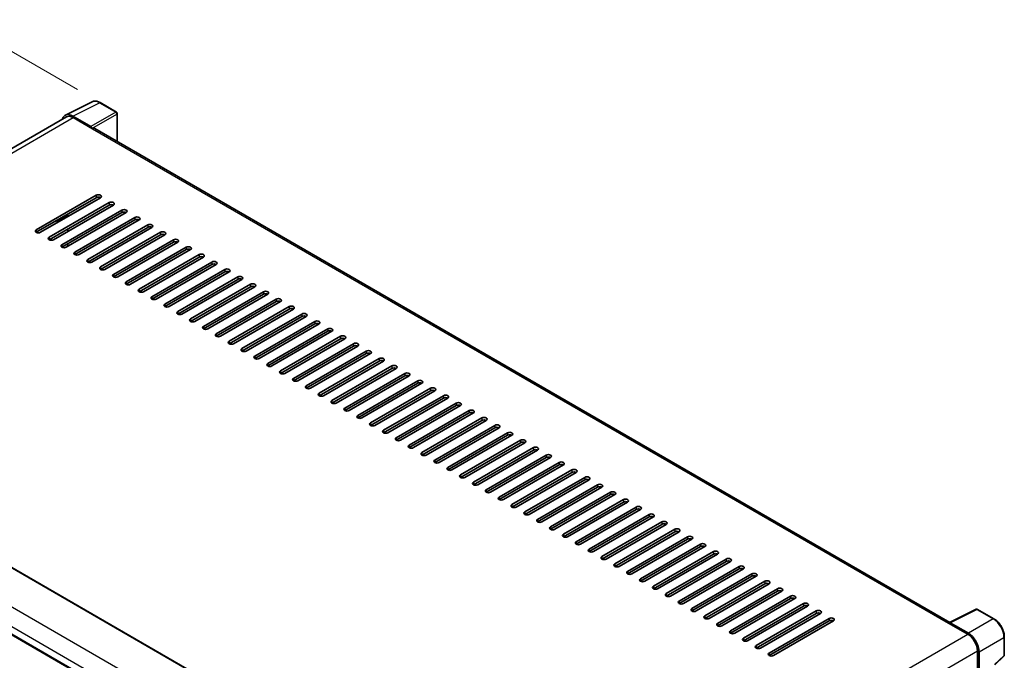
# Model space of a CAD drawing. Units: millimetres. Extents: x 0 to 11409, y 0 to 1405.
# Drawn here: x 793 to 1053, y 342 to 511 of the extents above; entities that cross this region are included whole.
import ezdxf

# ---------------------------------------------------------------- set-up
doc = ezdxf.new("R2010")
doc.units = ezdxf.units.MM
doc.header["$LTSCALE"] = 4
doc.layers.get('Defpoints').update_dxf_attribs({"lineweight": 25})
for name, color, linetype, lineweight in [('Dimension (ISO)', 7, 'Continuous', 18), ('Visible (ISO)', 7, 'Continuous', 35), ('Visible Narrow (ISO)', 7, 'Continuous', 25)]:
    doc.layers.add(name, color=color, linetype=linetype, lineweight=lineweight)
doc.styles.add('Note Text (TK)', font='txt')
doc.dimstyles.new('Default - Method 1b (TK)', dxfattribs={"dimscale": 4, "dimtxt": 2.5, "dimasz": 2.5, "dimexe": 1, "dimexo": 1.5, "dimgap": 1, "dimtad": 1, "dimtoh": 1, "dimrnd": 1e-08, "dimdsep": 46, "dimtxsty": 'Note Text (TK)', "dimcen": 0.09, "dimdle": 5, "dimclrd": 100, "dimclre": 100, "dimclrt": 7, "dimadec": 1, "dimazin": 1, "dimtfac": 1, "dimtmove": 0, "dimatfit": 3, "dimfxl": 0, "dimtolj": 1, "dimlwd": -1, "dimlwe": -1, "dimarcsym": 0})

# ---------------------------------------------------------------- blocks, each defined once
blk = doc.blocks.new('*D24')
at = {"layer": 'Defpoints', "color": 0, "transparency": 16777216}
for p in [(780.11, 509.15), (814.05, 489.55), (683.79, 413.03)]:
    blk.add_point(p, dxfattribs=at)
at = {"layer": 'Dimension (ISO)', "color": 100, "transparency": 16777216}
for p, q in [((808.08, 493), (776.13, 511.45)), ((658.7, 437.57), (771.49, 504.07)), ((677.82, 416.48), (646.1, 434.79))]:
    blk.add_line(p, q, dxfattribs=at)
for points in [[(770.65, 505.51), (772.34, 502.64), (780.11, 509.15)], [(657.85, 439.01), (659.54, 436.13), (650.08, 432.49)]]:
    blk.add_solid(points, dxfattribs=at)
at = {"layer": 'Dimension (ISO)', "color": 7, "transparency": 16777216, "insert": (701.7, 473.37), "char_height": 10, "attachment_point": 4, "rotation": 30.5227, "style": 'Note Text (TK)'}
blk.add_mtext('\\A1;{\\Q-29.477;\\W0.821;\\H0.816x; \\fＭＳ Ｐゴシック|b0|i0;\\H10.0000;230}', dxfattribs=at)
blk = doc.blocks.new('*D25')
at = {"layer": 'Defpoints', "color": 0, "transparency": 16777216}
for p in [(681.72, 364.04), (921.38, 224.91), (921.38, 185.72)]:
    blk.add_point(p, dxfattribs=at)
at = {"layer": 'Dimension (ISO)', "color": 100, "transparency": 16777216}
for p, q in [((681.72, 357.1), (681.72, 320.22)), ((690.37, 319.83), (912.73, 190.74)), ((921.38, 217.97), (921.38, 181.09))]:
    blk.add_line(p, q, dxfattribs=at)
for points in [[(691.21, 321.27), (689.53, 318.39), (681.72, 324.85)], [(913.57, 192.18), (911.89, 189.3), (921.38, 185.72)]]:
    blk.add_solid(points, dxfattribs=at)
at = {"layer": 'Dimension (ISO)', "color": 7, "transparency": 16777216, "insert": (797.27, 268.17), "char_height": 10, "attachment_point": 4, "rotation": 329.863, "style": 'Note Text (TK)'}
blk.add_mtext('\\A1;{\\Q-30.137;\\W0.815;\\H0.816x; \\fＭＳ Ｐゴシック|b0|i0;\\H10.0000;430}', dxfattribs=at)

msp = doc.modelspace()

# ---------------------------------------------------------------- linework, layer by layer
at = {"layer": 'Visible (ISO)'}
for p, q in [((804.8962, 486.2632), (811.9359, 489.779)), ((818.3853, 487.0517), (814.0499, 489.5547)), ((818.5853, 479.3157), (818.5853, 486.7053)), ((805.1674, 485.7958), (694.9541, 422.1641)), ((811.6345, 483.2495), (806.8242, 486.0267)), ((806.9674, 485.6175), (812.0586, 482.6781)), ((811.9171, 482.7597), (811.9171, 482.7599)), ((1038.4362, 352.3847), (812.6586, 482.7375)), ((797.2093, 455.9786), (813.0485, 465.1234)), ((813.0485, 464.4702), (797.2093, 455.3254)), ((814.1799, 464.4702), (798.3407, 455.3254)), ((800.6034, 454.0191), (816.4426, 463.1638)), ((816.4426, 462.5106), (800.6034, 453.3659)), ((817.574, 462.5106), (801.7348, 453.3659)), ((803.9975, 452.0595), (819.8367, 461.2042)), ((819.8367, 460.551), (803.9975, 451.4063)), ((820.9681, 460.551), (805.1289, 451.4063)), ((805.5532, 459.4896), (805.5532, 460.1428)), ((802.4662, 458.3605), (802.6662, 458.245)), ((802.8662, 458.2648), (805.5532, 459.8162)), ((807.3917, 450.0999), (823.2309, 459.2446)), ((823.2309, 458.5914), (807.3917, 449.4467)), ((824.3622, 458.5914), (808.523, 449.4467)), ((805.5532, 455.5704), (805.5532, 456.2236)), ((810.7858, 448.1403), (826.625, 457.285)), ((826.625, 456.6318), (810.7858, 447.4871)), ((827.7563, 456.6318), (811.9171, 447.4871)), ((814.1799, 446.1807), (830.0191, 455.3254)), ((830.0191, 454.6723), (814.1799, 445.5275)), ((831.1504, 454.6723), (815.3113, 445.5275)), ((817.574, 444.2211), (833.4132, 453.3659)), ((833.4132, 452.7127), (817.574, 443.5679)), ((834.5446, 452.7127), (818.7054, 443.5679)), ((805.5532, 451.6512), (805.5532, 452.3044)), ((820.9681, 442.2615), (836.8073, 451.4063)), ((836.8073, 450.7531), (820.9681, 441.6083)), ((837.9387, 450.7531), (822.0995, 441.6083)), ((824.3622, 440.3019), (840.2014, 449.4467)), ((840.2014, 448.7935), (824.3622, 439.6487)), ((841.3328, 448.7935), (825.4936, 439.6487)), ((827.7563, 438.3423), (843.5955, 447.4871)), ((843.5955, 446.8339), (827.7563, 437.6891)), ((844.7269, 446.8339), (828.8877, 437.6891)), ((831.1504, 436.3827), (846.9896, 445.5275)), ((846.9896, 444.8743), (831.1504, 435.7295)), ((848.121, 444.8743), (832.2818, 435.7295)), ((834.5446, 434.4231), (850.3838, 443.5679)), ((850.3838, 442.9147), (834.5446, 433.7699)), ((851.5151, 442.9147), (835.6759, 433.7699)), ((837.9387, 432.4635), (853.7779, 441.6083)), ((853.7779, 440.9551), (837.9387, 431.8103)), ((854.9092, 440.9551), (839.07, 431.8103)), ((841.3328, 430.504), (857.172, 439.6487)), ((857.172, 438.9955), (841.3328, 429.8508)), ((858.3033, 438.9955), (842.4642, 429.8508)), ((844.7269, 428.5444), (860.5661, 437.6891)), ((860.5661, 437.0359), (844.7269, 427.8912)), ((861.6975, 437.0359), (845.8583, 427.8912)), ((848.121, 426.5848), (863.9602, 435.7295)), ((863.9602, 435.0763), (848.121, 425.9316)), ((865.0916, 435.0763), (849.2524, 425.9316)), ((851.5151, 424.6252), (867.3543, 433.7699)), ((867.3543, 433.1167), (851.5151, 423.972)), ((868.4857, 433.1167), (852.6465, 423.972)), ((854.9092, 422.6656), (870.7484, 431.8103)), ((870.7484, 431.1572), (854.9092, 422.0124)), ((871.8798, 431.1572), (856.0406, 422.0124)), ((858.3033, 420.706), (874.1425, 429.8508)), ((874.1425, 429.1976), (858.3033, 420.0528)), ((875.2739, 429.1976), (859.4347, 420.0528)), ((861.6975, 418.7464), (877.5367, 427.8912)), ((877.5367, 427.238), (861.6975, 418.0932)), ((878.668, 427.238), (862.8288, 418.0932)), ((865.0916, 416.7868), (880.9308, 425.9316)), ((880.9308, 425.2784), (865.0916, 416.1336)), ((882.0621, 425.2784), (866.2229, 416.1336)), ((868.4857, 414.8272), (884.3249, 423.972)), ((884.3249, 423.3188), (868.4857, 414.174)), ((885.4562, 423.3188), (869.6171, 414.174)), ((871.8798, 412.8676), (887.719, 422.0124)), ((887.719, 421.3592), (871.8798, 412.2144)), ((888.8504, 421.3592), (873.0112, 412.2144)), ((699.296, 419.6401), (927.2673, 288.0209)), ((875.2739, 410.908), (891.1131, 420.0528)), ((891.1131, 419.3996), (875.2739, 410.2548)), ((892.2445, 419.3996), (876.4053, 410.2548)), ((878.668, 408.9484), (894.5072, 418.0932)), ((894.5072, 417.44), (878.668, 408.2952)), ((895.6386, 417.44), (879.7994, 408.2952)), ((882.0621, 406.9889), (897.9013, 416.1336)), ((897.9013, 415.4804), (882.0621, 406.3357)), ((899.0327, 415.4804), (883.1935, 406.3357)), ((885.4562, 405.0293), (901.2954, 414.174)), ((901.2954, 413.5208), (885.4562, 404.3761)), ((902.4268, 413.5208), (886.5876, 404.3761)), ((888.8504, 403.0697), (904.6896, 412.2144)), ((904.6896, 411.5612), (888.8504, 402.4165)), ((905.8209, 411.5612), (889.9817, 402.4165)), ((688.1977, 408.2556), (916.1689, 276.6364)), ((892.2445, 401.1101), (908.0837, 410.2548)), ((908.0837, 409.6016), (892.2445, 400.4569)), ((909.215, 409.6016), (893.3758, 400.4569)), ((895.6386, 399.1505), (911.4778, 408.2952)), ((911.4778, 407.642), (895.6386, 398.4973)), ((912.6091, 407.642), (896.77, 398.4973)), ((899.0327, 397.1909), (914.8719, 406.3357)), ((914.8719, 405.6825), (899.0327, 396.5377)), ((916.0033, 405.6825), (900.1641, 396.5377)), ((902.4268, 395.2313), (918.266, 404.3761)), ((918.266, 403.7229), (902.4268, 394.5781)), ((919.3974, 403.7229), (903.5582, 394.5781)), ((905.8209, 393.2717), (921.6601, 402.4165)), ((921.6601, 401.7633), (905.8209, 392.6185)), ((922.7915, 401.7633), (906.9523, 392.6185)), ((909.215, 391.3121), (925.0542, 400.4569)), ((925.0542, 399.8037), (909.215, 390.6589)), ((926.1856, 399.8037), (910.3464, 390.6589)), ((912.6091, 389.3525), (928.4483, 398.4973)), ((928.4483, 397.8441), (912.6091, 388.6993)), ((929.5797, 397.8441), (913.7405, 388.6993)), ((916.0033, 387.3929), (931.8425, 396.5377)), ((931.8425, 395.8845), (916.0033, 386.7397)), ((932.9738, 395.8845), (917.1346, 386.7397)), ((919.3974, 385.4333), (935.2366, 394.5781)), ((935.2366, 393.9249), (919.3974, 384.7801)), ((936.3679, 393.9249), (920.5287, 384.7801)), ((922.7915, 383.4737), (938.6307, 392.6185)), ((938.6307, 391.9653), (922.7915, 382.8206)), ((939.762, 391.9653), (923.9229, 382.8206)), ((926.1856, 381.5142), (942.0248, 390.6589)), ((942.0248, 390.0057), (926.1856, 380.861)), ((943.1562, 390.0057), (927.317, 380.861)), ((929.5797, 379.5546), (945.4189, 388.6993)), ((945.4189, 388.0461), (929.5797, 378.9014)), ((946.5503, 388.0461), (930.7111, 378.9014)), ((932.9738, 377.595), (948.813, 386.7397)), ((948.813, 386.0865), (932.9738, 376.9418)), ((949.9444, 386.0865), (934.1052, 376.9418)), ((936.3679, 375.6354), (952.2071, 384.7801)), ((952.2071, 384.1269), (936.3679, 374.9822)), ((953.3385, 384.1269), (937.4993, 374.9822)), ((939.762, 373.6758), (955.6012, 382.8206)), ((955.6012, 382.1674), (939.762, 373.0226)), ((956.7326, 382.1674), (940.8934, 373.0226)), ((943.1562, 371.7162), (958.9954, 380.861)), ((958.9954, 380.2078), (943.1562, 371.063)), ((960.1267, 380.2078), (944.2875, 371.063)), ((946.5503, 369.7566), (962.3895, 378.9014)), ((962.3895, 378.2482), (946.5503, 369.1034)), ((963.5208, 378.2482), (947.6816, 369.1034)), ((949.9444, 367.797), (965.7836, 376.9418)), ((965.7836, 376.2886), (949.9444, 367.1438)), ((966.9149, 376.2886), (951.0758, 367.1438)), ((953.3385, 365.8374), (969.1777, 374.9822)), ((969.1777, 374.329), (953.3385, 365.1842)), ((970.3091, 374.329), (954.4699, 365.1842)), ((956.7326, 363.8778), (972.5718, 373.0226)), ((972.5718, 372.3694), (956.7326, 363.2246)), ((973.7032, 372.3694), (957.864, 363.2246)), ((960.1267, 361.9182), (975.9659, 371.063)), ((975.9659, 370.4098), (960.1267, 361.265)), ((977.0973, 370.4098), (961.2581, 361.265)), ((963.5208, 359.9586), (979.36, 369.1034)), ((979.36, 368.4502), (963.5208, 359.3055)), ((980.4914, 368.4502), (964.6522, 359.3055)), ((966.9149, 357.9991), (982.7541, 367.1438)), ((982.7541, 366.4906), (966.9149, 357.3459)), ((983.8855, 366.4906), (968.0463, 357.3459)), ((970.3091, 356.0395), (986.1483, 365.1842)), ((986.1483, 364.531), (970.3091, 355.3863)), ((987.2796, 364.531), (971.4404, 355.3863)), ((973.7032, 354.0799), (989.5424, 363.2246)), ((989.5424, 362.5714), (973.7032, 353.4267)), ((990.6737, 362.5714), (974.8345, 353.4267)), ((977.0973, 352.1203), (992.9365, 361.265)), ((992.9365, 360.6118), (977.0973, 351.4671)), ((994.0678, 360.6118), (978.2287, 351.4671)), ((980.4914, 350.1607), (996.3306, 359.3055)), ((996.3306, 358.6523), (980.4914, 349.5075)), ((997.462, 358.6523), (981.6228, 349.5075)), ((983.8855, 348.2011), (999.7247, 357.3459)), ((999.7247, 356.6927), (983.8855, 347.5479)), ((1000.8561, 356.6927), (985.0169, 347.5479)), ((987.2796, 346.2415), (1003.1188, 355.3863)), ((1003.1188, 354.7331), (987.2796, 345.5883)), ((1004.2502, 354.7331), (988.411, 345.5883)), ((1038.2812, 352.3073), (1045.3209, 355.8231)), ((1050.035, 353.3086), (1045.6996, 355.8117)), ((990.6737, 344.2819), (1006.5129, 353.4267)), ((1006.5129, 352.7735), (990.6737, 343.6287)), ((1007.6443, 352.7735), (991.8051, 343.6287)), ((1038.0499, 352.2019), (1043.1411, 349.2625)), ((1038.1913, 352.1205), (1038.1913, 352.1203)), ((1043.2842, 349.5065), (1038.474, 352.2837)), ((1052.7791, 343.7128), (1052.7791, 348.5558)), ((1045.6866, 344.8535), (1045.6866, 338.6201)), ((1046.1109, 339.0563), (1046.1109, 344.6105)), ((1050.2517, 341.1985), (1052.6508, 343.4193))]:
    msp.add_line(p, q, dxfattribs=at)
for centre, start, end in [((818.1853, 486.7053), 0, 60), ((1045.4996, 355.4653), 60, 116.538708), ((1052.3791, 343.7128), 312.789481, 0)]:
    msp.add_arc(centre, 0.4, start, end, dxfattribs=at)
for centre, major_axis, ratio, start_param, end_param in [((806.8277, 482.7567), (-2.0024, 3.4683), 0.5766475, 5.49839613, 6.80992005), ((806.9674, 482.6781), (-1.8, 3.1177), 0.57735027, 5.49778714, 6.28318531), ((811.6341, 482.9229), (0.2, -0.3464), 0.5780539, 0.78600715, 2.3555855), ((812.0586, 481.6983), (0.6, 1.0392), 0.57735027, 0, 0.78539816), ((813.6142, 464.7968), (0.8, 0), 0.57735027, 5.49778716, 8.63937979), ((813.6142, 464.1436), (-0.8, 0), 0.57735027, 3.92699082, 5.49778713), ((817.0083, 462.8372), (0.8, 0), 0.57735027, 5.49778716, 8.63937979), ((817.0083, 462.184), (-0.8, 0), 0.57735027, 3.92699082, 5.49778713), ((820.4024, 460.8776), (0.8, 0), 0.57735027, 5.49778716, 8.63937979), ((820.4024, 460.2244), (-0.8, 0), 0.57735027, 3.92699082, 5.49778713), ((802.8662, 458.5914), (-0.2, -0.3464), 0.57735027, 5.49778714, 7.06858347), ((823.7965, 458.918), (0.8, 0), 0.57735027, 5.49778716, 8.63937979), ((823.7965, 458.2648), (-0.8, 0), 0.57735027, 3.92699082, 5.49778713), ((797.775, 455.652), (-0.8, 0), 0.57735027, 5.49778716, 8.63937978), ((827.1906, 456.9584), (0.8, 0), 0.57735027, 5.49778716, 8.63937979), ((827.1906, 456.3052), (-0.8, 0), 0.57735027, 3.92699082, 5.49778713), ((830.5848, 454.9989), (0.8, 0), 0.57735027, 5.49778716, 8.63937979), ((801.1691, 453.6925), (-0.8, 0), 0.57735027, 5.49778716, 8.63937978), ((830.5848, 454.3457), (-0.8, 0), 0.57735027, 3.92699082, 5.49778713), ((833.9789, 453.0393), (0.8, 0), 0.57735027, 5.49778716, 8.63937979), ((833.9789, 452.3861), (-0.8, 0), 0.57735027, 3.92699082, 5.49778713), ((804.5632, 451.7329), (-0.8, 0), 0.57735027, 5.49778716, 8.63937978), ((807.9573, 449.7733), (-0.8, 0), 0.57735027, 5.49778716, 8.63937978), ((837.373, 451.0797), (0.8, 0), 0.57735027, 5.49778716, 8.63937979), ((837.373, 450.4265), (-0.8, 0), 0.57735027, 3.92699082, 5.49778713), ((811.3515, 447.8137), (-0.8, 0), 0.57735027, 5.49778716, 8.63937978), ((840.7671, 449.1201), (0.8, 0), 0.57735027, 5.49778716, 8.63937979), ((840.7671, 448.4669), (-0.8, 0), 0.57735027, 3.92699082, 5.49778713), ((844.1612, 447.1605), (0.8, 0), 0.57735027, 5.49778716, 8.63937979), ((814.7456, 445.8541), (-0.8, 0), 0.57735027, 5.49778716, 8.63937978), ((844.1612, 446.5073), (-0.8, 0), 0.57735027, 3.92699082, 5.49778713), ((847.5553, 445.2009), (0.8, 0), 0.57735027, 5.49778716, 8.63937979), ((847.5553, 444.5477), (-0.8, 0), 0.57735027, 3.92699082, 5.49778713), ((818.1397, 443.8945), (-0.8, 0), 0.57735027, 5.49778716, 8.63937978), ((821.5338, 441.9349), (-0.8, 0), 0.57735027, 5.49778716, 8.63937978), ((850.9494, 443.2413), (0.8, 0), 0.57735027, 5.49778716, 8.63937979), ((850.9494, 442.5881), (-0.8, 0), 0.57735027, 3.92699082, 5.49778713), ((824.9279, 439.9753), (-0.8, 0), 0.57735027, 5.49778716, 8.63937978), ((854.3435, 441.2817), (0.8, 0), 0.57735027, 5.49778716, 8.63937979), ((854.3435, 440.6285), (-0.8, 0), 0.57735027, 3.92699082, 5.49778713), ((857.7377, 439.3221), (0.8, 0), 0.57735027, 5.49778716, 8.63937979), ((828.322, 438.0157), (-0.8, 0), 0.57735027, 5.49778716, 8.63937978), ((857.7377, 438.6689), (-0.8, 0), 0.57735027, 3.92699082, 5.49778713), ((861.1318, 437.3625), (0.8, 0), 0.57735027, 5.49778716, 8.63937979), ((861.1318, 436.7093), (-0.8, 0), 0.57735027, 3.92699082, 5.49778713), ((831.7161, 436.0561), (-0.8, 0), 0.57735027, 5.49778716, 8.63937978), ((835.1102, 434.0965), (-0.8, 0), 0.57735027, 5.49778716, 8.63937978), ((864.5259, 435.4029), (0.8, 0), 0.57735027, 5.49778716, 8.63937979), ((864.5259, 434.7497), (-0.8, 0), 0.57735027, 3.92699082, 5.49778713), ((838.5044, 432.1369), (-0.8, 0), 0.57735027, 5.49778716, 8.63937978), ((867.92, 433.4433), (0.8, 0), 0.57735027, 5.49778716, 8.63937979), ((867.92, 432.7901), (-0.8, 0), 0.57735027, 3.92699082, 5.49778713), ((871.3141, 431.4837), (0.8, 0), 0.57735027, 5.49778716, 8.63937979), ((841.8985, 430.1774), (-0.8, 0), 0.57735027, 5.49778716, 8.63937978), ((871.3141, 430.8306), (-0.8, 0), 0.57735027, 3.92699082, 5.49778713), ((874.7082, 429.5242), (0.8, 0), 0.57735027, 5.49778716, 8.63937979), ((874.7082, 428.871), (-0.8, 0), 0.57735027, 3.92699082, 5.49778713), ((845.2926, 428.2178), (-0.8, 0), 0.57735027, 5.49778716, 8.63937978), ((848.6867, 426.2582), (-0.8, 0), 0.57735027, 5.49778716, 8.63937978), ((878.1023, 427.5646), (0.8, 0), 0.57735027, 5.49778716, 8.63937979), ((878.1023, 426.9114), (-0.8, 0), 0.57735027, 3.92699082, 5.49778713), ((852.0808, 424.2986), (-0.8, 0), 0.57735027, 5.49778716, 8.63937978), ((881.4964, 425.605), (0.8, 0), 0.57735027, 5.49778716, 8.63937979), ((881.4964, 424.9518), (-0.8, 0), 0.57735027, 3.92699082, 5.49778713), ((884.8906, 423.6454), (0.8, 0), 0.57735027, 5.49778716, 8.63937979), ((855.4749, 422.339), (-0.8, 0), 0.57735027, 5.49778716, 8.63937978), ((884.8906, 422.9922), (-0.8, 0), 0.57735027, 3.92699082, 5.49778713), ((888.2847, 421.6858), (0.8, 0), 0.57735027, 5.49778716, 8.63937979), ((888.2847, 421.0326), (-0.8, 0), 0.57735027, 3.92699082, 5.49778713), ((858.869, 420.3794), (-0.8, 0), 0.57735027, 5.49778716, 8.63937978), ((862.2631, 418.4198), (-0.8, 0), 0.57735027, 5.49778716, 8.63937978), ((891.6788, 419.7262), (0.8, 0), 0.57735027, 5.49778716, 8.63937979), ((891.6788, 419.073), (-0.8, 0), 0.57735027, 3.92699082, 5.49778713), ((865.6573, 416.4602), (-0.8, 0), 0.57735027, 5.49778716, 8.63937978), ((895.0729, 417.7666), (0.8, 0), 0.57735027, 5.49778716, 8.63937979), ((895.0729, 417.1134), (-0.8, 0), 0.57735027, 3.92699082, 5.49778713), ((898.467, 415.807), (0.8, 0), 0.57735027, 5.49778716, 8.63937979), ((869.0514, 414.5006), (-0.8, 0), 0.57735027, 5.49778716, 8.63937978), ((898.467, 415.1538), (-0.8, 0), 0.57735027, 3.92699082, 5.49778713), ((901.8611, 413.8474), (0.8, 0), 0.57735027, 5.49778716, 8.63937979), ((901.8611, 413.1942), (-0.8, 0), 0.57735027, 3.92699082, 5.49778713), ((872.4455, 412.541), (-0.8, 0), 0.57735027, 5.49778716, 8.63937978), ((875.8396, 410.5814), (-0.8, 0), 0.57735027, 5.49778716, 8.63937978), ((905.2552, 411.8878), (0.8, 0), 0.57735027, 5.49778716, 8.63937979), ((905.2552, 411.2346), (-0.8, 0), 0.57735027, 3.92699082, 5.49778713), ((879.2337, 408.6218), (-0.8, 0), 0.57735027, 5.49778716, 8.63937978), ((908.6493, 409.9282), (0.8, 0), 0.57735027, 5.49778716, 8.63937979), ((908.6493, 409.275), (-0.8, 0), 0.57735027, 3.92699082, 5.49778713), ((912.0435, 407.9686), (0.8, 0), 0.57735027, 5.49778716, 8.63937979), ((882.6278, 406.6623), (-0.8, 0), 0.57735027, 5.49778716, 8.63937978), ((912.0435, 407.3155), (-0.8, 0), 0.57735027, 3.92699082, 5.49778713), ((915.4376, 406.0091), (0.8, 0), 0.57735027, 5.49778716, 8.63937979), ((915.4376, 405.3559), (-0.8, 0), 0.57735027, 3.92699082, 5.49778713), ((886.0219, 404.7027), (-0.8, 0), 0.57735027, 5.49778716, 8.63937978), ((889.416, 402.7431), (-0.8, 0), 0.57735027, 5.49778716, 8.63937978), ((918.8317, 404.0495), (0.8, 0), 0.57735027, 5.49778716, 8.63937979), ((918.8317, 403.3963), (-0.8, 0), 0.57735027, 3.92699082, 5.49778713), ((892.8102, 400.7835), (-0.8, 0), 0.57735027, 5.49778716, 8.63937978), ((922.2258, 402.0899), (0.8, 0), 0.57735027, 5.49778716, 8.63937979), ((922.2258, 401.4367), (-0.8, 0), 0.57735027, 3.92699082, 5.49778713), ((925.6199, 400.1303), (0.8, 0), 0.57735027, 5.49778716, 8.63937979), ((896.2043, 398.8239), (-0.8, 0), 0.57735027, 5.49778716, 8.63937978), ((925.6199, 399.4771), (-0.8, 0), 0.57735027, 3.92699082, 5.49778713), ((929.014, 398.1707), (0.8, 0), 0.57735027, 5.49778716, 8.63937979), ((929.014, 397.5175), (-0.8, 0), 0.57735027, 3.92699082, 5.49778713), ((899.5984, 396.8643), (-0.8, 0), 0.57735027, 5.49778716, 8.63937978), ((902.9925, 394.9047), (-0.8, 0), 0.57735027, 5.49778716, 8.63937978), ((932.4081, 396.2111), (0.8, 0), 0.57735027, 5.49778716, 8.63937979), ((932.4081, 395.5579), (-0.8, 0), 0.57735027, 3.92699082, 5.49778713), ((906.3866, 392.9451), (-0.8, 0), 0.57735027, 5.49778716, 8.63937978), ((935.8022, 394.2515), (0.8, 0), 0.57735027, 5.49778716, 8.63937979), ((935.8022, 393.5983), (-0.8, 0), 0.57735027, 3.92699082, 5.49778713), ((939.1964, 392.2919), (0.8, 0), 0.57735027, 5.49778716, 8.63937979), ((909.7807, 390.9855), (-0.8, 0), 0.57735027, 5.49778716, 8.63937978), ((939.1964, 391.6387), (-0.8, 0), 0.57735027, 3.92699082, 5.49778713), ((942.5905, 390.3323), (0.8, 0), 0.57735027, 5.49778716, 8.63937979), ((942.5905, 389.6791), (-0.8, 0), 0.57735027, 3.92699082, 5.49778713), ((913.1748, 389.0259), (-0.8, 0), 0.57735027, 5.49778716, 8.63937978), ((916.5689, 387.0663), (-0.8, 0), 0.57735027, 5.49778716, 8.63937978), ((945.9846, 388.3727), (0.8, 0), 0.57735027, 5.49778716, 8.63937979), ((945.9846, 387.7195), (-0.8, 0), 0.57735027, 3.92699082, 5.49778713), ((919.9631, 385.1067), (-0.8, 0), 0.57735027, 5.49778716, 8.63937978), ((949.3787, 386.4131), (0.8, 0), 0.57735027, 5.49778716, 8.63937979), ((949.3787, 385.7599), (-0.8, 0), 0.57735027, 3.92699082, 5.49778713), ((952.7728, 384.4535), (0.8, 0), 0.57735027, 5.49778716, 8.63937979), ((923.3572, 383.1472), (-0.8, 0), 0.57735027, 5.49778716, 8.63937978), ((952.7728, 383.8003), (-0.8, 0), 0.57735027, 3.92699082, 5.49778713), ((956.1669, 382.494), (0.8, 0), 0.57735027, 5.49778716, 8.63937979), ((956.1669, 381.8408), (-0.8, 0), 0.57735027, 3.92699082, 5.49778713), ((926.7513, 381.1876), (-0.8, 0), 0.57735027, 5.49778716, 8.63937978), ((930.1454, 379.228), (-0.8, 0), 0.57735027, 5.49778716, 8.63937978), ((959.561, 380.5344), (0.8, 0), 0.57735027, 5.49778716, 8.63937979), ((959.561, 379.8812), (-0.8, 0), 0.57735027, 3.92699082, 5.49778713), ((933.5395, 377.2684), (-0.8, 0), 0.57735027, 5.49778716, 8.63937978), ((962.9552, 378.5748), (0.8, 0), 0.57735027, 5.49778716, 8.63937979), ((962.9552, 377.9216), (-0.8, 0), 0.57735027, 3.92699082, 5.49778713), ((966.3493, 376.6152), (0.8, 0), 0.57735027, 5.49778716, 8.63937979), ((936.9336, 375.3088), (-0.8, 0), 0.57735027, 5.49778716, 8.63937978), ((966.3493, 375.962), (-0.8, 0), 0.57735027, 3.92699082, 5.49778713), ((969.7434, 374.6556), (0.8, 0), 0.57735027, 5.49778716, 8.63937979), ((969.7434, 374.0024), (-0.8, 0), 0.57735027, 3.92699082, 5.49778713), ((940.3277, 373.3492), (-0.8, 0), 0.57735027, 5.49778716, 8.63937978), ((973.1375, 372.696), (0.8, 0), 0.57735027, 5.49778716, 8.63937979), ((973.1375, 372.0428), (-0.8, 0), 0.57735027, 3.92699082, 5.49778713), ((943.7218, 371.3896), (-0.8, 0), 0.57735027, 5.49778716, 8.63937978), ((947.116, 369.43), (-0.8, 0), 0.57735027, 5.49778716, 8.63937978), ((976.5316, 370.7364), (0.8, 0), 0.57735027, 5.49778716, 8.63937979), ((976.5316, 370.0832), (-0.8, 0), 0.57735027, 3.92699082, 5.49778713), ((979.9257, 368.7768), (0.8, 0), 0.57735027, 5.49778716, 8.63937979), ((950.5101, 367.4704), (-0.8, 0), 0.57735027, 5.49778716, 8.63937978), ((979.9257, 368.1236), (-0.8, 0), 0.57735027, 3.92699082, 5.49778713), ((983.3198, 366.8172), (0.8, 0), 0.57735027, 5.49778716, 8.63937979), ((983.3198, 366.164), (-0.8, 0), 0.57735027, 3.92699082, 5.49778713), ((953.9042, 365.5108), (-0.8, 0), 0.57735027, 5.49778716, 8.63937978), ((986.7139, 364.8576), (0.8, 0), 0.57735027, 5.49778716, 8.63937979), ((986.7139, 364.2044), (-0.8, 0), 0.57735027, 3.92699082, 5.49778713), ((957.2983, 363.5512), (-0.8, 0), 0.57735027, 5.49778716, 8.63937978), ((960.6924, 361.5916), (-0.8, 0), 0.57735027, 5.49778716, 8.63937978), ((990.1081, 362.898), (0.8, 0), 0.57735027, 5.49778716, 8.63937979), ((990.1081, 362.2448), (-0.8, 0), 0.57735027, 3.92699082, 5.49778713), ((993.5022, 360.9384), (0.8, 0), 0.57735027, 5.49778716, 8.63937979), ((964.0865, 359.632), (-0.8, 0), 0.57735027, 5.49778716, 8.63937978), ((993.5022, 360.2852), (-0.8, 0), 0.57735027, 3.92699082, 5.49778713), ((996.8963, 358.9789), (0.8, 0), 0.57735027, 5.49778716, 8.63937979), ((996.8963, 358.3257), (-0.8, 0), 0.57735027, 3.92699082, 5.49778713), ((967.4806, 357.6725), (-0.8, 0), 0.57735027, 5.49778716, 8.63937978), ((1000.2904, 357.0193), (0.8, 0), 0.57735027, 5.49778716, 8.63937979), ((1000.2904, 356.3661), (-0.8, 0), 0.57735027, 3.92699082, 5.49778713), ((970.8747, 355.7129), (-0.8, 0), 0.57735027, 5.49778716, 8.63937978), ((974.2689, 353.7533), (-0.8, 0), 0.57735027, 5.49778716, 8.63937978), ((1003.6845, 355.0597), (0.8, 0), 0.57735027, 5.49778716, 8.63937979), ((1003.6845, 354.4065), (-0.8, 0), 0.57735027, 3.92699082, 5.49778713), ((1007.0786, 353.1001), (0.8, 0), 0.57735027, 5.49778716, 8.63937979), ((977.663, 351.7937), (-0.8, 0), 0.57735027, 5.49778716, 8.63937978), ((1007.0786, 352.4469), (-0.8, 0), 0.57735027, 3.92699082, 5.49778713), ((1038.0499, 351.2221), (0.6, 1.0392), 0.57735027, 0.53865784, 0.78539816), ((1038.4743, 351.9567), (-0.2002, 0.3468), 0.5766475, 5.49839613, 7.06797448), ((981.0571, 349.8341), (-0.8, 0), 0.57735027, 5.49778716, 8.63937978), ((1043.1411, 346.3232), (1.8, -3.1177), 0.57735027, 0.78539816, 2.35619449), ((1043.2808, 346.2405), (2, -3.4641), 0.5780539, 0.78600715, 2.3555855), ((984.4512, 347.8745), (-0.8, 0), 0.57735027, 5.49778716, 8.63937978), ((987.8453, 345.9149), (-0.8, 0), 0.57735027, 5.49778716, 8.63937978), ((991.2394, 343.9553), (-0.8, 0), 0.57735027, 5.49778716, 8.63937978)]:
    msp.add_ellipse(centre, major_axis=major_axis, ratio=ratio, start_param=start_param, end_param=end_param, dxfattribs=at)
for points, knots in [([(814.0499, 489.5547), (813.9075, 489.6369), (813.7635, 489.7077), (813.474, 489.8244), (813.3285, 489.8701), (813.0381, 489.9341), (812.8932, 489.9522), (812.607, 489.9577), (812.4657, 489.945), (812.1921, 489.8867), (812.0599, 489.841), (811.9359, 489.779)], [-0.784789176, -0.784789176, -0.784789176, -0.784789176, -0.634804167, -0.634804167, -0.484819157, -0.484819157, -0.334834148, -0.334834148, -0.184849139, -0.184849139, -0.03486413, -0.03486413, -0.03486413, -0.03486413]), ([(1052.7791, 348.5558), (1052.7791, 348.7278), (1052.7674, 348.9044), (1052.7218, 349.2636), (1052.6878, 349.4461), (1052.5989, 349.8135), (1052.544, 349.9983), (1052.4145, 350.3666), (1052.34, 350.55), (1052.1731, 350.9116), (1052.0808, 351.0897), (1051.8803, 351.4369), (1051.7722, 351.606), (1051.5425, 351.9313), (1051.4209, 352.0875), (1051.1667, 352.3838), (1051.0341, 352.5238), (1050.7604, 352.7845), (1050.6193, 352.9051), (1050.3311, 353.1242), (1050.184, 353.2226), (1050.035, 353.3086)], [-0.78478918, -0.78478918, -0.78478918, -0.78478918, -0.62783134, -0.62783134, -0.47087351, -0.47087351, -0.31391567, -0.31391567, -0.15695784, -0.15695784, 0, 0, 0.15695784, 0.15695784, 0.31391567, 0.31391567, 0.47087351, 0.47087351, 0.62783134, 0.62783134, 0.78478918, 0.78478918, 0.78478918, 0.78478918])]:
    msp.add_open_spline(points, degree=3, knots=knots, dxfattribs=at)
at = {"layer": 'Visible Narrow (ISO)'}
for p, q in [((806.8242, 486.0267), (813.8597, 489.5404)), ((813.8597, 489.5404), (818.1952, 487.0374)), ((818.1952, 487.0374), (811.6345, 483.2495)), ((811.9171, 482.7599), (818.4778, 486.5478)), ((818.4778, 486.5478), (818.4778, 479.3778)), ((696.0102, 421.5563), (806.9674, 485.6175)), ((812.0586, 482.6781), (1038.0499, 352.2019)), ((813.0485, 465.1234), (813.0485, 464.4702)), ((816.4426, 463.1638), (816.4426, 462.5106)), ((819.8367, 461.2042), (819.8367, 460.551)), ((823.2309, 459.2446), (823.2309, 458.5914)), ((797.2093, 455.9786), (797.2093, 455.3254)), ((826.625, 457.285), (826.625, 456.6318)), ((830.0191, 455.3254), (830.0191, 454.6723)), ((800.6034, 454.0191), (800.6034, 453.3659)), ((833.4132, 453.3659), (833.4132, 452.7127)), ((803.9975, 452.0595), (803.9975, 451.4063)), ((807.3917, 450.0999), (807.3917, 449.4467)), ((836.8073, 451.4063), (836.8073, 450.7531)), ((810.7858, 448.1403), (810.7858, 447.4871)), ((840.2014, 449.4467), (840.2014, 448.7935)), ((843.5955, 447.4871), (843.5955, 446.8339)), ((814.1799, 446.1807), (814.1799, 445.5275)), ((846.9896, 445.5275), (846.9896, 444.8743)), ((817.574, 444.2211), (817.574, 443.5679)), ((820.9681, 442.2615), (820.9681, 441.6083)), ((850.3838, 443.5679), (850.3838, 442.9147)), ((824.3622, 440.3019), (824.3622, 439.6487)), ((853.7779, 441.6083), (853.7779, 440.9551)), ((857.172, 439.6487), (857.172, 438.9955)), ((827.7563, 438.3423), (827.7563, 437.6891)), ((860.5661, 437.6891), (860.5661, 437.0359)), ((831.1504, 436.3827), (831.1504, 435.7295)), ((834.5446, 434.4231), (834.5446, 433.7699)), ((863.9602, 435.7295), (863.9602, 435.0763)), ((837.9387, 432.4635), (837.9387, 431.8103)), ((867.3543, 433.7699), (867.3543, 433.1167)), ((870.7484, 431.8103), (870.7484, 431.1572)), ((841.3328, 430.504), (841.3328, 429.8508)), ((874.1425, 429.8508), (874.1425, 429.1976)), ((844.7269, 428.5444), (844.7269, 427.8912)), ((848.121, 426.5848), (848.121, 425.9316)), ((877.5367, 427.8912), (877.5367, 427.238)), ((851.5151, 424.6252), (851.5151, 423.972)), ((880.9308, 425.9316), (880.9308, 425.2784)), ((884.3249, 423.972), (884.3249, 423.3188)), ((854.9092, 422.6656), (854.9092, 422.0124)), ((887.719, 422.0124), (887.719, 421.3592)), ((699.176, 419.6282), (927.1473, 288.009)), ((858.3033, 420.706), (858.3033, 420.0528)), ((861.6975, 418.7464), (861.6975, 418.0932)), ((891.1131, 420.0528), (891.1131, 419.3996)), ((865.0916, 416.7868), (865.0916, 416.1336)), ((894.5072, 418.0932), (894.5072, 417.44)), ((897.9013, 416.1336), (897.9013, 415.4804)), ((690.2948, 414.5006), (918.266, 282.8814)), ((868.4857, 414.8272), (868.4857, 414.174)), ((901.2954, 414.174), (901.2954, 413.5208)), ((871.8798, 412.8676), (871.8798, 412.2144)), ((875.2739, 410.908), (875.2739, 410.2548)), ((904.6896, 412.2144), (904.6896, 411.5612)), ((688.032, 410.5814), (916.0033, 278.9622)), ((688.032, 408.6218), (916.0033, 277.0026)), ((878.668, 408.9484), (878.668, 408.2952)), ((908.0837, 410.2548), (908.0837, 409.6016)), ((911.4778, 408.2952), (911.4778, 407.642)), ((882.0621, 406.9889), (882.0621, 406.3357)), ((914.8719, 406.3357), (914.8719, 405.6825)), ((885.4562, 405.0293), (885.4562, 404.3761)), ((888.8504, 403.0697), (888.8504, 402.4165)), ((918.266, 404.3761), (918.266, 403.7229)), ((892.2445, 401.1101), (892.2445, 400.4569)), ((921.6601, 402.4165), (921.6601, 401.7633)), ((925.0542, 400.4569), (925.0542, 399.8037)), ((895.6386, 399.1505), (895.6386, 398.4973)), ((928.4483, 398.4973), (928.4483, 397.8441)), ((899.0327, 397.1909), (899.0327, 396.5377)), ((902.4268, 395.2313), (902.4268, 394.5781)), ((931.8425, 396.5377), (931.8425, 395.8845)), ((905.8209, 393.2717), (905.8209, 392.6185)), ((935.2366, 394.5781), (935.2366, 393.9249)), ((938.6307, 392.6185), (938.6307, 391.9653)), ((909.215, 391.3121), (909.215, 390.6589)), ((942.0248, 390.6589), (942.0248, 390.0057)), ((912.6091, 389.3525), (912.6091, 388.6993)), ((916.0033, 387.3929), (916.0033, 386.7397)), ((945.4189, 388.6993), (945.4189, 388.0461)), ((919.3974, 385.4333), (919.3974, 384.7801)), ((948.813, 386.7397), (948.813, 386.0865)), ((952.2071, 384.7801), (952.2071, 384.1269)), ((922.7915, 383.4737), (922.7915, 382.8206)), ((955.6012, 382.8206), (955.6012, 382.1674)), ((926.1856, 381.5142), (926.1856, 380.861)), ((929.5797, 379.5546), (929.5797, 378.9014)), ((958.9954, 380.861), (958.9954, 380.2078)), ((932.9738, 377.595), (932.9738, 376.9418)), ((962.3895, 378.9014), (962.3895, 378.2482)), ((965.7836, 376.9418), (965.7836, 376.2886)), ((936.3679, 375.6354), (936.3679, 374.9822)), ((969.1777, 374.9822), (969.1777, 374.329)), ((939.762, 373.6758), (939.762, 373.0226)), ((972.5718, 373.0226), (972.5718, 372.3694)), ((943.1562, 371.7162), (943.1562, 371.063)), ((946.5503, 369.7566), (946.5503, 369.1034)), ((975.9659, 371.063), (975.9659, 370.4098)), ((949.9444, 367.797), (949.9444, 367.1438)), ((979.36, 369.1034), (979.36, 368.4502)), ((982.7541, 367.1438), (982.7541, 366.4906)), ((953.3385, 365.8374), (953.3385, 365.1842)), ((986.1483, 365.1842), (986.1483, 364.531)), ((956.7326, 363.8778), (956.7326, 363.2246)), ((960.1267, 361.9182), (960.1267, 361.265)), ((989.5424, 363.2246), (989.5424, 362.5714)), ((963.5208, 359.9586), (963.5208, 359.3055)), ((992.9365, 361.265), (992.9365, 360.6118)), ((996.3306, 359.3055), (996.3306, 358.6523)), ((966.9149, 357.9991), (966.9149, 357.3459)), ((999.7247, 357.3459), (999.7247, 356.6927)), ((970.3091, 356.0395), (970.3091, 355.3863)), ((973.7032, 354.0799), (973.7032, 353.4267)), ((1003.1188, 355.3863), (1003.1188, 354.7331)), ((1038.474, 352.2837), (1045.5095, 355.7974)), ((1045.5095, 355.7974), (1049.8449, 353.2943)), ((977.0973, 352.1203), (977.0973, 351.4671)), ((1006.5129, 353.4267), (1006.5129, 352.7735)), ((1049.8449, 353.2943), (1043.2842, 349.5065)), ((932.1285, 285.1694), (1043.1411, 349.2625)), ((980.4914, 350.1607), (980.4914, 349.5075)), ((1046.1109, 344.6105), (1052.6716, 348.3983)), ((1052.6716, 348.3983), (1052.6716, 343.5553)), ((983.8855, 348.2011), (983.8855, 347.5479)), ((987.2796, 346.2415), (987.2796, 345.5883)), ((934.7645, 280.8125), (1045.6866, 344.8535)), ((990.6737, 344.2819), (990.6737, 343.6287)), ((1052.6716, 343.5553), (1050.1823, 341.251))]:
    msp.add_line(p, q, dxfattribs=at)
for centre, major_axis, ratio, start_param, end_param in [((813.853, 486.2653), (-1.981, 3.4795), 0.57677384, 5.50187364, 6.25179868), ((813.8499, 489.2083), (0.2, 0.3464), 0.57735027, 0, 0.75049158), ((818.1853, 486.7053), (0.2, 0.3464), 0.57735027, 0, 0.75049158), ((818.1853, 486.7053), (0.2, -0.3464), 0.61692145, 0.78600715, 2.3555855), ((818.1853, 486.7053), (0.4, 0), 0.57735027, 5.53269373, 6.28318531), ((1045.4996, 355.4653), (-0.1787, 0.3579), 0.5766475, 5.53326026, 6.28318531), ((1045.4996, 355.4653), (0.2, 0.3464), 0.57735027, 0, 0.75049158), ((1049.835, 352.9622), (0.2, 0.3464), 0.57735027, 0, 0.75049158), ((1049.8319, 350.0228), (2, -3.4641), 0.58194065, 0.78600715, 2.3555855), ((1052.3791, 348.5558), (0.4, 0), 0.57735027, 5.53269373, 6.28318531), ((1052.3791, 343.7128), (0.2717, -0.2935), 0.43528024, 0, 0.66685618), ((1052.3791, 343.7128), (0.4, 0), 0.57735027, 5.53269373, 6.28318531)]:
    msp.add_ellipse(centre, major_axis=major_axis, ratio=ratio, start_param=start_param, end_param=end_param, dxfattribs=at)

# ---------------------------------------------------------------- dimensions: what is measured, and where the dimension line sits
at = {"layer": 'Dimension (ISO)', "color": 100}
for base, p1, p2, angle, text, override, picture, middle in [((780.1087, 509.1506), (683.7894, 413.0309), (814.0499, 489.5547), 210.5227, '{\\Q-29.477;\\W0.821;\\H0.816x; \\fＭＳ Ｐゴシック|b0|i0;\\H10.0000;230}', {"dimgap": 1, "dimtoh": 0, "dimdec": 2, "dimlfac": 1.52154, "dimtol": 0, "dimlim": 0, "dimtp": 0, "dimtm": 0, "dimtdec": 2, "dimtofl": 0, "dimatfit": 1}, '*D24', (715.0963, 470.8207)), ((921.3773, 185.7183), (681.7208, 364.0411), (921.3773, 224.9101), 149.862973, '{\\Q-30.137;\\W0.815;\\H0.816x; \\fＭＳ Ｐゴシック|b0|i0;\\H10.0000;430}', {"dimgap": 1, "dimtoh": 0, "dimdec": 2, "dimlfac": 1.533046, "dimtol": 0, "dimlim": 0, "dimtp": 0, "dimtm": 0, "dimtdec": 2, "dimtofl": 0, "dimatfit": 1}, '*D25', (801.549, 255.2838))]:
    dim = msp.add_linear_dim(base=base, p1=p1, p2=p2, angle=angle, text=text, dimstyle='Default - Method 1b (TK)', override=override, dxfattribs=at)
    dim.commit()
    dim.dimension.update_dxf_attribs({"geometry": picture, "text_midpoint": middle, "dimtype": 160})

doc.saveas('drawing.dxf')
